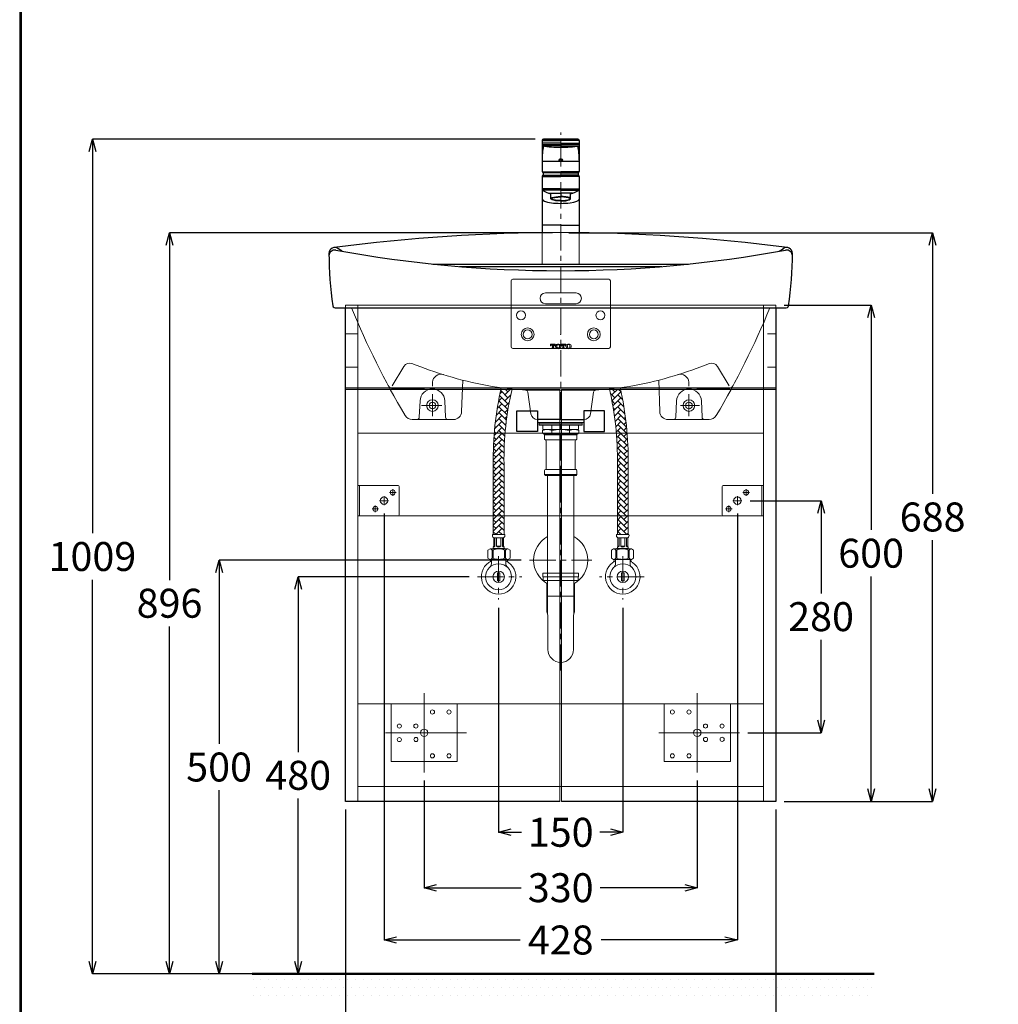
# Model space of a CAD drawing. Units: millimetres. Extents: x 190 to 2590, y 3374 to 6818.
# Drawn here: x 190 to 1372, y 3980 to 5170 of the extents above; entities that cross this region are included whole.
import ezdxf

# ---------------------------------------------------------------- set-up
doc = ezdxf.new("R2010")
doc.units = ezdxf.units.MM
for name, pattern in [('ACAD_ISO09W100', [45, 24, -3, 6, -3, 6, -3]), ('CENTER', [50.8, 31.75, -6.35, 6.35, -6.35]), ('DOT', [0.25, 0, -0.25])]:
    doc.linetypes.add(name, pattern=pattern)
for name, color, linetype, lineweight in [('中心線', 2, 'CENTER', 5), ('標註線', 7, 'Continuous', 9), ('牆壁線', 4, 'Continuous', 50)]:
    doc.layers.add(name, color=color, linetype=linetype, lineweight=lineweight)
doc.layers.add('繪圖線', color=7, linetype='Continuous')
doc.layers.get('0').off()
doc.styles.get("Standard").update_dxf_attribs({"font": 'msjh.ttf', "height": 35})
doc.dimstyles.get("Standard").update_dxf_attribs({"dimtxt": 35, "dimasz": 15, "dimexe": 0, "dimexo": 10, "dimgap": 10, "dimtad": 0, "dimtih": 1, "dimtoh": 1, "dimdec": 1, "dimdsep": 46, "dimtxsty": 'Standard', "dimblk": 'OPEN30', "dimcen": 0.09, "dimadec": 0, "dimazin": 2, "dimtfac": 1, "dimtdec": 1, "dimtofl": 0, "dimtmove": 1, "dimatfit": 3, "dimldrblk": 'OPEN30', "dimfxl": 0, "dimtolj": 1, "dimtzin": 0, "dimarcsym": 0})
pattern_1 = [(45, (0, -218.9626), (7e-16, 7.184205), [15.24, -5.08]), (135, (3.592, -215.3705), (7e-16, 7.184205), [15.24, -5.08])]

# ---------------------------------------------------------------- blocks, each defined once
blk = doc.blocks.new('_Open30')
at = {"color": 0, "linetype": 'ByBlock', "lineweight": -2}
for p, q in [((-1, 0.268), (0, 0)), ((0, 0), (-1, -0.268)), ((0, 0), (-1, 0))]:
    blk.add_line(p, q, dxfattribs=at)
blk = doc.blocks.new('*D54')
at = {"layer": 'Defpoints', "color": 0}
for p in [(843.3, 4912.6), (370.6, 4016.6), (843.3, 4016.6)]:
    blk.add_point(p, dxfattribs=at)
at = {"layer": '標註線', "color": 0, "lineweight": -2}
for p, q in [((833.3, 4912.6), (370.6, 4912.6)), ((370.6, 4897.6), (370.6, 4492.7)), ((370.6, 4031.6), (370.6, 4436.5)), ((833.3, 4016.6), (370.6, 4016.6))]:
    blk.add_line(p, q, dxfattribs=at)
at = {"layer": '標註線', "color": 0, "lineweight": -2, "xscale": 15, "yscale": 15, "zscale": 15}
for p, rotation in [((370.6, 4912.6), 90), ((370.6, 4016.6), 270)]:
    blk.add_blockref('_Open30', p, dxfattribs=dict(at, rotation=rotation))
at = {"layer": '標註線', "color": 0, "insert": (370.6, 4464.6), "char_height": 35, "attachment_point": 5}
blk.add_mtext('\\A1;896', dxfattribs=at)
blk = doc.blocks.new('*D55')
at = {"layer": 'Defpoints', "color": 0}
for p in [(822.4, 5025.6), (277.4, 4016.6), (632.7, 4016.6)]:
    blk.add_point(p, dxfattribs=at)
at = {"layer": '標註線', "color": 0, "lineweight": -2}
for p, q in [((812.4, 5025.6), (277.4, 5025.6)), ((277.4, 5010.6), (277.4, 4549.3)), ((277.4, 4031.6), (277.4, 4492.9)), ((622.7, 4016.6), (277.4, 4016.6))]:
    blk.add_line(p, q, dxfattribs=at)
at = {"layer": '標註線', "color": 0, "lineweight": -2, "xscale": 15, "yscale": 15, "zscale": 15}
for p, rotation in [((277.4, 5025.6), 90), ((277.4, 4016.6), 270)]:
    blk.add_blockref('_Open30', p, dxfattribs=dict(at, rotation=rotation))
at = {"layer": '標註線', "color": 0, "insert": (277.4, 4521.1), "char_height": 35, "attachment_point": 5}
blk.add_mtext('\\A1;1009', dxfattribs=at)
blk = doc.blocks.new('*D56')
at = {"layer": 'Defpoints', "color": 0}
for p in [(1103.3, 4825.1), (1103.3, 4225.1), (1218.4, 4225.1)]:
    blk.add_point(p, dxfattribs=at)
at = {"layer": '標註線', "color": 0, "lineweight": -2}
for p, q in [((1113.3, 4825.1), (1218.4, 4825.1)), ((1218.4, 4810.1), (1218.4, 4553.2)), ((1218.4, 4240.1), (1218.4, 4497)), ((1113.3, 4225.1), (1218.4, 4225.1))]:
    blk.add_line(p, q, dxfattribs=at)
at = {"layer": '標註線', "color": 0, "lineweight": -2, "xscale": 15, "yscale": 15, "zscale": 15}
for p, rotation in [((1218.4, 4825.1), 90), ((1218.4, 4225.1), 270)]:
    blk.add_blockref('_Open30', p, dxfattribs=dict(at, rotation=rotation))
at = {"layer": '標註線', "color": 0, "insert": (1218.4, 4525.1), "char_height": 35, "attachment_point": 5}
blk.add_mtext('\\A1;600', dxfattribs=at)
blk = doc.blocks.new('*D57')
at = {"layer": 'Defpoints', "color": 0}
for p in [(1062.3, 4588.6), (1059.4, 4308.1), (1157.9, 4308.1)]:
    blk.add_point(p, dxfattribs=at)
at = {"layer": '標註線', "color": 0, "lineweight": -2}
for p, q in [((1072.3, 4588.6), (1157.9, 4588.6)), ((1157.9, 4573.6), (1157.9, 4476.5)), ((1157.9, 4323.1), (1157.9, 4420.3)), ((1069.4, 4308.1), (1157.9, 4308.1))]:
    blk.add_line(p, q, dxfattribs=at)
at = {"layer": '標註線', "color": 0, "lineweight": -2, "xscale": 15, "yscale": 15, "zscale": 15}
for p, rotation in [((1157.9, 4588.6), 90), ((1157.9, 4308.1), 270)]:
    blk.add_blockref('_Open30', p, dxfattribs=dict(at, rotation=rotation))
at = {"layer": '標註線', "color": 0, "insert": (1157.9, 4448.4), "char_height": 35, "attachment_point": 5}
blk.add_mtext('\\A1;280', dxfattribs=at)
blk = doc.blocks.new('*D58')
at = {"layer": 'Defpoints', "color": 0}
for p in [(843.3, 4912.6), (1103.3, 4225.1), (1292.7, 4225.1)]:
    blk.add_point(p, dxfattribs=at)
at = {"layer": '標註線', "color": 0, "lineweight": -2}
for p, q in [((853.3, 4912.6), (1292.7, 4912.6)), ((1292.7, 4897.6), (1292.7, 4597)), ((1292.7, 4240.1), (1292.7, 4540.8)), ((1113.3, 4225.1), (1292.7, 4225.1))]:
    blk.add_line(p, q, dxfattribs=at)
at = {"layer": '標註線', "color": 0, "lineweight": -2, "xscale": 15, "yscale": 15, "zscale": 15}
for p, rotation in [((1292.7, 4912.6), 90), ((1292.7, 4225.1), 270)]:
    blk.add_blockref('_Open30', p, dxfattribs=dict(at, rotation=rotation))
at = {"layer": '標註線', "color": 0, "insert": (1292.7, 4568.9), "char_height": 35, "attachment_point": 5}
blk.add_mtext('\\A1;688', dxfattribs=at)
blk = doc.blocks.new('*D59')
at = {"layer": 'Defpoints', "color": 0}
for p in [(805.5, 4516.6), (430.5, 4016.6), (622.7, 4016.6)]:
    blk.add_point(p, dxfattribs=at)
at = {"layer": '標註線', "color": 0, "lineweight": -2}
for p, q in [((795.5, 4516.6), (430.5, 4516.6)), ((430.5, 4501.6), (430.5, 4294.7)), ((430.5, 4031.6), (430.5, 4238.5)), ((612.7, 4016.6), (430.5, 4016.6))]:
    blk.add_line(p, q, dxfattribs=at)
at = {"layer": '標註線', "color": 0, "lineweight": -2, "xscale": 15, "yscale": 15, "zscale": 15}
for p, rotation in [((430.5, 4516.6), 90), ((430.5, 4016.6), 270)]:
    blk.add_blockref('_Open30', p, dxfattribs=dict(at, rotation=rotation))
at = {"layer": '標註線', "color": 0, "insert": (430.5, 4266.6), "char_height": 35, "attachment_point": 5}
blk.add_mtext('\\A1;500', dxfattribs=at)
blk = doc.blocks.new('*D60')
at = {"layer": 'Defpoints', "color": 0}
for p in [(742.6, 4496.6), (526.1, 4016.6), (632.7, 4016.6)]:
    blk.add_point(p, dxfattribs=at)
at = {"layer": '標註線', "color": 0, "lineweight": -2}
for p, q in [((732.6, 4496.6), (526.1, 4496.6)), ((526.1, 4481.6), (526.1, 4284.7)), ((526.1, 4031.6), (526.1, 4228.5)), ((622.7, 4016.6), (526.1, 4016.6))]:
    blk.add_line(p, q, dxfattribs=at)
at = {"layer": '標註線', "color": 0, "lineweight": -2, "xscale": 15, "yscale": 15, "zscale": 15}
for p, rotation in [((526.1, 4496.6), 90), ((526.1, 4016.6), 270)]:
    blk.add_blockref('_Open30', p, dxfattribs=dict(at, rotation=rotation))
at = {"layer": '標註線', "color": 0, "insert": (526.1, 4256.6), "char_height": 35, "attachment_point": 5}
blk.add_mtext('\\A1;480', dxfattribs=at)
blk = doc.blocks.new('*D61')
at = {"layer": 'Defpoints', "color": 0}
for p in [(768.3, 4468.9), (918.3, 4468.9), (918.3, 4187.7)]:
    blk.add_point(p, dxfattribs=at)
at = {"layer": '標註線', "color": 0, "lineweight": -2}
for p, q in [((768.3, 4458.9), (768.3, 4187.7)), ((918.3, 4458.9), (918.3, 4187.7)), ((783.3, 4187.7), (796.1, 4187.7)), ((903.3, 4187.7), (890.4, 4187.7))]:
    blk.add_line(p, q, dxfattribs=at)
at = {"layer": '標註線', "color": 0, "lineweight": -2, "xscale": 15, "yscale": 15, "zscale": 15, "rotation": 180}
blk.add_blockref('_Open30', (768.3, 4187.7), dxfattribs=at)
at = {"layer": '標註線', "color": 0, "lineweight": -2, "xscale": 15, "yscale": 15, "zscale": 15}
blk.add_blockref('_Open30', (918.3, 4187.7), dxfattribs=at)
at = {"layer": '標註線', "color": 0, "insert": (843.3, 4187.7), "char_height": 35, "attachment_point": 5}
blk.add_mtext('\\A1;150', dxfattribs=at)
blk = doc.blocks.new('*D62')
at = {"layer": 'Defpoints', "color": 0}
for p in [(678.3, 4260.2), (1008.3, 4260.2), (1008.3, 4120.7)]:
    blk.add_point(p, dxfattribs=at)
at = {"layer": '標註線', "color": 0, "lineweight": -2}
for p, q in [((678.3, 4250.2), (678.3, 4120.7)), ((1008.3, 4250.2), (1008.3, 4120.7)), ((693.3, 4120.7), (795.7, 4120.7)), ((993.3, 4120.7), (890.9, 4120.7))]:
    blk.add_line(p, q, dxfattribs=at)
at = {"layer": '標註線', "color": 0, "lineweight": -2, "xscale": 15, "yscale": 15, "zscale": 15, "rotation": 180}
blk.add_blockref('_Open30', (678.3, 4120.7), dxfattribs=at)
at = {"layer": '標註線', "color": 0, "lineweight": -2, "xscale": 15, "yscale": 15, "zscale": 15}
blk.add_blockref('_Open30', (1008.3, 4120.7), dxfattribs=at)
at = {"layer": '標註線', "color": 0, "insert": (843.3, 4120.7), "char_height": 35, "attachment_point": 5}
blk.add_mtext('\\A1;330', dxfattribs=at)
blk = doc.blocks.new('*D63')
at = {"layer": 'Defpoints', "color": 0}
for p in [(629.8, 4583.1), (1056.8, 4583.1), (1056.8, 4057.5)]:
    blk.add_point(p, dxfattribs=at)
at = {"layer": '標註線', "color": 0, "lineweight": -2}
for p, q in [((629.8, 4573.1), (629.8, 4057.5)), ((1056.8, 4573.1), (1056.8, 4057.5)), ((644.8, 4057.5), (794.4, 4057.5)), ((1041.8, 4057.5), (892.2, 4057.5))]:
    blk.add_line(p, q, dxfattribs=at)
at = {"layer": '標註線', "color": 0, "lineweight": -2, "xscale": 15, "yscale": 15, "zscale": 15, "rotation": 180}
blk.add_blockref('_Open30', (629.8, 4057.5), dxfattribs=at)
at = {"layer": '標註線', "color": 0, "lineweight": -2, "xscale": 15, "yscale": 15, "zscale": 15}
blk.add_blockref('_Open30', (1056.8, 4057.5), dxfattribs=at)
at = {"layer": '標註線', "color": 0, "insert": (843.3, 4057.5), "char_height": 35, "attachment_point": 5}
blk.add_mtext('\\A1;428', dxfattribs=at)
blk = doc.blocks.new('*D64')
at = {"layer": 'Defpoints', "color": 0}
for p in [(583.3, 4225.1), (1103.3, 4225.1), (1103.3, 3943.7)]:
    blk.add_point(p, dxfattribs=at)
at = {"layer": '標註線', "color": 0, "lineweight": -2}
for p, q in [((583.3, 4215.1), (583.3, 3943.7)), ((1103.3, 4215.1), (1103.3, 3943.7)), ((598.3, 3943.7), (796.1, 3943.7)), ((1088.3, 3943.7), (890.5, 3943.7))]:
    blk.add_line(p, q, dxfattribs=at)
at = {"layer": '標註線', "color": 0, "lineweight": -2, "xscale": 15, "yscale": 15, "zscale": 15, "rotation": 180}
blk.add_blockref('_Open30', (583.3, 3943.7), dxfattribs=at)
at = {"layer": '標註線', "color": 0, "lineweight": -2, "xscale": 15, "yscale": 15, "zscale": 15}
blk.add_blockref('_Open30', (1103.3, 3943.7), dxfattribs=at)
at = {"layer": '標註線', "color": 0, "insert": (843.3, 3943.7), "char_height": 35, "attachment_point": 5}
blk.add_mtext('\\A1;520', dxfattribs=at)

msp = doc.modelspace()

# ---------------------------------------------------------------- hatches: boundary and pattern name
at = {"layer": '繪圖線', "lineweight": 0}
h = msp.add_hatch(dxfattribs=at)
h.set_pattern_fill('AR-HBONE', color=256, scale=0.05)
h.set_pattern_definition(pattern_1)
h.paths.add_polyline_path([(784.42, 4723.11), (771.08, 4723.11, 0.0232342), (764.9, 4688.11), (778.01, 4688.11, -0.0240793)])
h.paths.add_polyline_path([(778.01, 4688.11), (764.9, 4688.11, 0.0361971), (761.79, 4632.87), (761.79, 4570.11), (774.79, 4570.11), (774.79, 4632.98, -0.037406)])
h.paths.add_polyline_path([(774.79, 4570.11), (761.79, 4570.11), (761.79, 4547.61), (774.79, 4547.61)])
h = msp.add_hatch(dxfattribs=at)
h.set_pattern_fill('AR-HBONE', color=256, scale=0.05)
h.set_pattern_definition(pattern_1)
h.paths.add_polyline_path([(902.16, 4723.11), (915.49, 4723.11, -0.0232342), (921.68, 4688.11), (908.57, 4688.11, 0.0240793)])
h.paths.add_polyline_path([(908.57, 4688.11), (921.68, 4688.11, -0.0361971), (924.79, 4632.87), (924.79, 4570.11), (911.79, 4570.11), (911.79, 4632.98, 0.037406)])
h.paths.add_polyline_path([(911.79, 4570.11), (924.79, 4570.11), (924.79, 4547.61), (911.79, 4547.61)])
h = msp.add_hatch(dxfattribs=at)
h.set_pattern_fill('DOTS', color=256, scale=6)
h.set_pattern_definition([(0, (0, -610.02), (4.7625, 9.525), [0, -9.525])])
h.paths.add_polyline_path([(1221.88, 3986.61), (470.64, 3986.61), (470.64, 4016.61), (1221.88, 4016.61)])

# ---------------------------------------------------------------- linework, layer by layer
at = {"layer": '中心線', "color": 2}
msp.add_line((843.29, 4383.11), (843.29, 5033.58), dxfattribs=at)
at = {"layer": '中心線'}
for p, q in [((768.29, 4521.37), (768.29, 4468.95)), ((918.29, 4521.37), (918.29, 4468.95)), ((742.61, 4496.61), (796.28, 4496.61)), ((943.97, 4496.61), (890.3, 4496.61))]:
    msp.add_line(p, q, dxfattribs=at)
at = {"layer": '中心線', "color": 2, "linetype": 'CENTER'}
msp.add_line((805.52, 4516.61), (881.02, 4516.61), dxfattribs=at)
at = {"layer": '牆壁線'}
msp.add_line((470.64, 4016.61), (1221.88, 4016.61), dxfattribs=at)
at = {"layer": '繪圖線'}
for p, q in [((820.79, 5024.01), (843.29, 5024.01)), ((820.79, 5024.01), (820.79, 4986.71)), ((822.39, 5025.61), (843.29, 5025.61)), ((843.29, 5025.61), (822.39, 5025.61)), ((864.19, 5025.61), (843.29, 5025.61)), ((843.29, 5025.61), (864.19, 5025.61)), ((865.79, 5024.01), (843.29, 5024.01)), ((865.79, 5024.01), (865.79, 4986.71)), ((843.29, 5020.81), (820.79, 5020.81)), ((820.79, 5019.21), (843.29, 5019.21)), ((843.29, 5017.61), (820.79, 5017.61)), ((843.29, 5020.81), (865.79, 5020.81)), ((865.79, 5019.21), (843.29, 5019.21)), ((843.29, 5019.21), (843.29, 5015.87)), ((843.29, 5019.21), (843.29, 5015.87)), ((843.29, 5017.61), (865.79, 5017.61)), ((842.09, 4998.61), (820.79, 4998.61)), ((865.79, 4998.61), (844.49, 4998.61)), ((820.79, 4980.51), (843.29, 4980.51)), ((820.79, 4980.51), (820.79, 4912.49)), ((820.93, 4986.06), (843.29, 4986.06)), ((822.29, 4985.12), (822.29, 4982.11)), ((843.29, 4985.11), (822.29, 4985.11)), ((822.39, 4982.11), (843.29, 4982.11)), ((865.65, 4986.06), (843.29, 4986.06)), ((843.29, 4985.11), (864.19, 4985.11)), ((864.29, 4982.11), (843.29, 4982.11)), ((865.79, 4980.51), (843.29, 4980.51)), ((864.29, 4985.12), (864.29, 4982.11)), ((865.79, 4980.51), (865.79, 4912.49)), ((843.29, 4965.54), (820.79, 4965.54)), ((843.29, 4963.94), (820.79, 4963.94)), ((843.29, 4965.54), (865.79, 4965.54)), ((843.29, 4963.94), (865.79, 4963.94)), ((828.92, 4960.21), (843.29, 4960.21)), ((831.29, 4953.61), (831.29, 4959.48)), ((857.66, 4960.21), (843.29, 4960.21)), ((843.29, 4960.21), (843.29, 4955.81)), ((855.29, 4953.61), (855.29, 4959.48)), ((843.29, 4921.76), (820.79, 4921.76)), ((843.29, 4921.76), (865.79, 4921.76)), ((843.29, 4686.61), (815.29, 4686.61)), ((843.29, 4686.61), (871.29, 4686.61))]:
    msp.add_line(p, q, dxfattribs=at)
at = {"layer": '繪圖線', "linetype": 'ACAD_ISO09W100'}
msp.add_line((843.29, 4950.92), (843.29, 4948.07), dxfattribs=at)
at = {"layer": '繪圖線', "lineweight": 0, "ltscale": 10}
for p, q in [((820.79, 4912.49), (820.79, 4874.61)), ((865.79, 4912.49), (865.79, 4874.61))]:
    msp.add_line(p, q, dxfattribs=at)
at = {"layer": '繪圖線', "color": 7, "linetype": 'Continuous'}
for p, q in [((579.36, 4890.08), (574.08, 4893.49)), ((1107.2, 4890.08), (1112.48, 4893.49)), ((688.78, 4874.61), (997.78, 4874.61)), ((721.07, 4871.61), (965.48, 4871.61)), ((570.87, 4821.61), (1115.69, 4821.61))]:
    msp.add_line(p, q, dxfattribs=at)
at = {"layer": '繪圖線', "linetype": 'DOT', "lineweight": 0, "ltscale": 10}
msp.add_line((820.79, 4874.61), (865.79, 4874.61), dxfattribs=at)
at = {"layer": '繪圖線', "lineweight": 0, "ltscale": 20}
for p, q in [((783.28, 4854.2), (783.28, 4821.72)), ((785.28, 4856.2), (901.28, 4856.2)), ((903.28, 4854.2), (903.28, 4821.72)), ((824.78, 4839.72), (861.78, 4839.72)), ((783.28, 4821.72), (783.28, 4774.67)), ((824.78, 4826.72), (861.78, 4826.72)), ((903.28, 4821.72), (903.28, 4774.67)), ((785.28, 4772.67), (901.28, 4772.67))]:
    msp.add_line(p, q, dxfattribs=at)
at = {"layer": '繪圖線', "color": 6, "lineweight": 0}
for p, q in [((583.29, 4825.11), (1103.29, 4825.11)), ((583.29, 4825.11), (583.29, 4821.61)), ((1103.29, 4825.11), (1103.29, 4821.61)), ((583.29, 4790.11), (598.29, 4790.11)), ((1093.29, 4790.11), (1103.29, 4790.11)), ((831.01, 4777.75), (831.01, 4775.77)), ((831.01, 4777.75), (833.86, 4777.75)), ((831.01, 4775.77), (831.71, 4775.77)), ((831.71, 4775.77), (831.72, 4775.98)), ((832.72, 4777.09), (833.2, 4777.09)), ((833.2, 4777.09), (833.2, 4773.45)), ((836.71, 4777.75), (833.86, 4777.75)), ((834.52, 4777.09), (834.52, 4773.45)), ((835, 4777.09), (834.52, 4777.09)), ((836.01, 4775.77), (836, 4775.98)), ((836.71, 4775.77), (836.01, 4775.77)), ((836.71, 4777.75), (836.71, 4775.77)), ((843.73, 4777.75), (843.73, 4775.77)), ((843.73, 4777.75), (846.58, 4777.75)), ((843.73, 4775.77), (844.43, 4775.77)), ((844.43, 4775.77), (844.44, 4775.98)), ((845.44, 4777.09), (845.92, 4777.09)), ((845.92, 4777.09), (845.92, 4773.45)), ((849.43, 4777.75), (846.58, 4777.75)), ((847.23, 4777.09), (847.23, 4773.45)), ((847.72, 4777.09), (847.23, 4777.09)), ((848.72, 4775.77), (848.71, 4775.98)), ((849.43, 4775.77), (848.72, 4775.77)), ((849.43, 4777.75), (849.43, 4775.77)), ((832.11, 4773.14), (832.9, 4773.14)), ((832.11, 4773.14), (832.11, 4772.48)), ((832.11, 4772.48), (833.86, 4772.48)), ((835.62, 4772.48), (833.86, 4772.48)), ((835.62, 4773.14), (834.83, 4773.14)), ((835.62, 4773.14), (835.62, 4772.48)), ((844.82, 4773.14), (845.61, 4773.14)), ((844.82, 4773.14), (844.82, 4772.48)), ((844.82, 4772.48), (846.58, 4772.48)), ((848.33, 4772.48), (846.58, 4772.48)), ((848.33, 4773.14), (847.54, 4773.14)), ((848.33, 4773.14), (848.33, 4772.48)), ((583.29, 4750.11), (598.29, 4750.11)), ((1093.29, 4750.11), (1103.29, 4750.11)), ((583.29, 4723.11), (842.29, 4723.11)), ((842.29, 4723.11), (842.29, 4225.11)), ((844.29, 4723.11), (1103.29, 4723.11)), ((844.29, 4723.11), (844.29, 4225.11))]:
    msp.add_line(p, q, dxfattribs=at)
at = {"layer": '繪圖線', "color": 6}
for p, q in [((583.29, 4225.11), (583.29, 4821.61)), ((1103.29, 4821.61), (1103.29, 4225.11)), ((583.29, 4725.11), (1103.29, 4725.11)), ((842.29, 4225.11), (583.29, 4225.11)), ((1103.29, 4225.11), (844.29, 4225.11))]:
    msp.add_line(p, q, dxfattribs=at)
at = {"layer": '繪圖線', "color": 6, "lineweight": 0, "ltscale": 6}
for p, q in [((598.29, 4225.11), (598.29, 4825.11)), ((1088.29, 4225.11), (1088.29, 4825.11)), ((1088.29, 4670.11), (598.29, 4670.11)), ((1088.29, 4570.11), (598.29, 4570.11)), ((1088.29, 4343.11), (598.29, 4343.11)), ((1088.29, 4243.11), (598.29, 4243.11))]:
    msp.add_line(p, q, dxfattribs=at)
at = {"layer": '繪圖線', "color": 7, "lineweight": 0}
for p, q in [((639.58, 4727.63), (653.83, 4750.94)), ((1046.98, 4727.63), (1032.73, 4750.94)), ((688.4, 4726.95), (688.57, 4731.83)), ((724.89, 4734.27), (723.61, 4696.28)), ((961.67, 4734.27), (962.95, 4696.28)), ((998.16, 4726.95), (997.99, 4731.83)), ((678.62, 4723.61), (641.89, 4723.61)), ((688.29, 4690.75), (688.29, 4717.32)), ((803.28, 4722.03), (883.28, 4722.03)), ((803.29, 4722.03), (883.29, 4722.03)), ((807.32, 4693.5), (803.63, 4719.6)), ((882.95, 4719.6), (879.26, 4693.5)), ((998.29, 4690.75), (998.29, 4717.32)), ((1007.94, 4723.61), (1044.67, 4723.61)), ((672.41, 4689.48), (673.29, 4709.29)), ((675.14, 4703.61), (699.68, 4703.61)), ((704.15, 4689.48), (703.26, 4709.29)), ((982.41, 4689.48), (983.29, 4709.29)), ((988.06, 4703.61), (1010.83, 4703.61)), ((1014.15, 4689.48), (1013.26, 4709.29)), ((713.61, 4686.61), (663.96, 4686.61)), ((815.24, 4686.61), (871.34, 4686.61)), ((972.95, 4686.61), (1022.6, 4686.61))]:
    msp.add_line(p, q, dxfattribs=at)
at = {"layer": '繪圖線', "color": 3, "lineweight": 0}
for p, q in [((843.29, 4686.61), (815.29, 4686.61)), ((815.29, 4686.61), (815.29, 4683.11)), ((843.29, 4683.11), (815.29, 4683.11)), ((843.29, 4683.11), (817.29, 4683.11)), ((817.29, 4683.11), (817.29, 4681.61)), ((843.29, 4681.61), (817.29, 4681.61)), ((817.29, 4681.61), (843.29, 4681.61)), ((817.29, 4680.31), (817.29, 4681.61)), ((843.29, 4679.81), (817.79, 4679.81)), ((821.79, 4679.81), (821.79, 4674.61)), ((832.74, 4679.81), (832.74, 4674.61)), ((843.29, 4686.61), (871.29, 4686.61)), ((843.29, 4683.11), (869.29, 4683.11)), ((843.29, 4683.11), (871.29, 4683.11)), ((869.29, 4681.61), (843.29, 4681.61)), ((843.29, 4681.61), (869.29, 4681.61)), ((843.29, 4679.81), (868.79, 4679.81)), ((853.83, 4679.81), (853.83, 4674.61)), ((864.79, 4679.81), (864.79, 4674.61)), ((869.29, 4683.11), (869.29, 4681.61)), ((869.29, 4680.31), (869.29, 4681.61)), ((871.29, 4686.61), (871.29, 4683.11)), ((823.29, 4674.61), (821.29, 4673.46)), ((821.29, 4670.27), (821.29, 4673.46)), ((823.29, 4669.11), (821.29, 4670.27)), ((843.29, 4674.61), (821.79, 4674.61)), ((823.29, 4674.61), (843.29, 4674.61)), ((843.29, 4669.11), (823.29, 4669.11)), ((823.79, 4668.11), (824.79, 4669.11)), ((823.79, 4663.11), (823.79, 4668.11)), ((823.79, 4668.11), (862.79, 4668.11)), ((824.79, 4669.11), (843.29, 4669.11)), ((832.74, 4673.46), (832.74, 4670.27)), ((843.29, 4674.61), (864.79, 4674.61)), ((863.29, 4674.61), (843.29, 4674.61)), ((861.79, 4669.11), (843.29, 4669.11)), ((843.29, 4669.11), (863.29, 4669.11)), ((843.29, 4662.11), (843.29, 4669.11)), ((853.83, 4673.46), (853.83, 4670.27)), ((862.79, 4668.11), (861.79, 4669.11)), ((862.79, 4663.11), (862.79, 4668.11)), ((863.29, 4674.61), (865.29, 4673.46)), ((863.29, 4669.11), (865.29, 4670.27)), ((865.29, 4670.27), (865.29, 4673.46)), ((824.79, 4662.11), (861.79, 4662.11)), ((825.79, 4661.11), (825.79, 4644.11)), ((827.29, 4662.11), (843.29, 4662.11)), ((859.29, 4662.11), (843.29, 4662.11)), ((860.79, 4661.11), (860.79, 4627.11)), ((825.79, 4627.11), (825.79, 4644.11)), ((823.79, 4625.11), (823.79, 4620.11)), ((823.79, 4620.11), (824.79, 4619.11)), ((823.79, 4620.11), (862.79, 4620.11)), ((824.79, 4626.11), (861.79, 4626.11)), ((861.79, 4619.11), (824.79, 4619.11)), ((827.29, 4619.11), (827.29, 4473.11)), ((827.54, 4626.11), (843.29, 4626.11)), ((859.04, 4626.11), (843.29, 4626.11)), ((843.29, 4626.11), (843.29, 4619.11)), ((859.29, 4619.11), (859.29, 4473.11)), ((860.79, 4627.11), (860.79, 4627.11)), ((860.79, 4627.11), (860.79, 4627.11)), ((862.79, 4620.11), (861.79, 4619.11)), ((862.79, 4625.11), (862.79, 4620.11)), ((827.29, 4473.11), (859.29, 4473.11))]:
    msp.add_line(p, q, dxfattribs=at)
at = {"layer": '繪圖線', "lineweight": 0}
for p, q in [((761.79, 4547.61), (761.79, 4632.87)), ((774.79, 4547.61), (774.79, 4632.87)), ((911.79, 4547.61), (911.79, 4632.87)), ((924.79, 4547.61), (924.79, 4632.87)), ((775.79, 4547.61), (760.79, 4547.61)), ((910.79, 4547.61), (925.79, 4547.61)), ((768.29, 4543.61), (762.29, 4543.61)), ((762.29, 4533.58), (762.29, 4543.61)), ((763.79, 4533.58), (763.79, 4543.61)), ((765.79, 4533.58), (765.79, 4543.61)), ((768.29, 4543.61), (774.29, 4543.61)), ((770.79, 4533.58), (770.79, 4543.61)), ((772.79, 4533.58), (772.79, 4543.61)), ((774.29, 4533.58), (774.29, 4543.61)), ((918.29, 4543.61), (912.29, 4543.61)), ((912.29, 4533.58), (912.29, 4543.61)), ((913.79, 4533.58), (913.79, 4543.61)), ((915.79, 4533.58), (915.79, 4543.61)), ((918.29, 4543.61), (924.29, 4543.61)), ((920.79, 4533.58), (920.79, 4543.61)), ((922.79, 4533.58), (922.79, 4543.61)), ((924.29, 4533.58), (924.29, 4543.61)), ((757.9, 4530.36), (755.24, 4528.76)), ((755.24, 4528.76), (755.24, 4519.18)), ((768.63, 4530.36), (757.9, 4530.36)), ((761.88, 4528.76), (760.55, 4528.76)), ((760.55, 4528.76), (760.55, 4519.18)), ((761.78, 4530.78), (761.44, 4530.36)), ((768.76, 4530.78), (761.78, 4530.78)), ((761.88, 4528.76), (761.88, 4519.18)), ((762.29, 4533.58), (763.79, 4533.58)), ((765.79, 4533.58), (770.79, 4533.58)), ((768.29, 4533.58), (768.22, 4533.58)), ((768.29, 4533.58), (770.79, 4533.58)), ((768.51, 4530.78), (775.49, 4530.78)), ((768.63, 4530.36), (779.37, 4530.36)), ((770.79, 4533.58), (770.79, 4533.72)), ((772.79, 4533.58), (772.79, 4533.82)), ((772.79, 4533.58), (774.29, 4533.58)), ((774.29, 4533.58), (774.29, 4533.9)), ((775.39, 4528.76), (776.72, 4528.76)), ((775.39, 4528.76), (775.39, 4519.18)), ((775.49, 4530.78), (775.83, 4530.36)), ((776.72, 4528.76), (776.72, 4519.18)), ((779.37, 4530.36), (782.03, 4528.76)), ((782.03, 4528.76), (782.03, 4519.18)), ((907.2, 4530.36), (904.55, 4528.76)), ((904.55, 4528.76), (904.55, 4519.18)), ((917.94, 4530.36), (907.2, 4530.36)), ((911.19, 4528.76), (909.86, 4528.76)), ((909.86, 4528.76), (909.86, 4519.18)), ((911.09, 4530.78), (910.74, 4530.36)), ((918.07, 4530.78), (911.09, 4530.78)), ((911.19, 4528.76), (911.19, 4519.18)), ((912.29, 4533.58), (912.29, 4533.9)), ((913.79, 4533.58), (912.29, 4533.58)), ((913.79, 4533.58), (913.79, 4533.82)), ((915.79, 4533.58), (915.79, 4533.72)), ((920.79, 4533.58), (915.79, 4533.58)), ((918.29, 4533.58), (915.79, 4533.58)), ((917.82, 4530.78), (924.8, 4530.78)), ((917.94, 4530.36), (928.68, 4530.36)), ((918.29, 4533.58), (918.35, 4533.58)), ((924.29, 4533.58), (922.79, 4533.58)), ((924.69, 4528.76), (926.02, 4528.76)), ((924.69, 4528.76), (924.69, 4519.18)), ((924.8, 4530.78), (925.14, 4530.36)), ((926.02, 4528.76), (926.02, 4519.18)), ((928.68, 4530.36), (931.34, 4528.76)), ((931.34, 4528.76), (931.34, 4519.18)), ((755.24, 4519.18), (757.9, 4517.58)), ((759.14, 4517.58), (757.64, 4514.6)), ((768.63, 4517.58), (757.9, 4517.58)), ((758.91, 4517.58), (778.36, 4517.58)), ((778.13, 4517.58), (759.14, 4517.58)), ((759.53, 4517.58), (759.53, 4512.38)), ((761.88, 4519.18), (760.55, 4519.18)), ((768.63, 4517.58), (779.37, 4517.58)), ((775.39, 4519.18), (776.72, 4519.18)), ((777.05, 4517.58), (777.05, 4512.38)), ((779.95, 4513.96), (778.13, 4517.58)), ((782.03, 4519.18), (779.37, 4517.58)), ((904.55, 4519.18), (907.2, 4517.58)), ((906.63, 4513.96), (908.44, 4517.58)), ((917.94, 4517.58), (907.2, 4517.58)), ((927.67, 4517.58), (908.21, 4517.58)), ((908.44, 4517.58), (927.44, 4517.58)), ((909.53, 4517.58), (909.53, 4512.38)), ((911.19, 4519.18), (909.86, 4519.18)), ((917.94, 4517.58), (928.68, 4517.58)), ((924.69, 4519.18), (926.02, 4519.18)), ((927.05, 4517.58), (927.05, 4512.38)), ((927.44, 4517.58), (928.93, 4514.6)), ((931.34, 4519.18), (928.68, 4517.58)), ((766.79, 4501.54), (766.79, 4491.68)), ((769.79, 4501.54), (766.79, 4501.54)), ((769.79, 4501.54), (769.79, 4491.68)), ((821.79, 4500.61), (821.79, 4496.61)), ((864.29, 4501.11), (822.29, 4501.11)), ((864.79, 4500.61), (864.79, 4496.61)), ((916.79, 4501.54), (916.79, 4491.68)), ((916.79, 4501.54), (919.79, 4501.54)), ((919.79, 4501.54), (919.79, 4491.68)), ((769.79, 4491.68), (766.79, 4491.68)), ((864.79, 4496.61), (821.79, 4496.61)), ((822.29, 4492.11), (822.29, 4496.61)), ((822.29, 4492.11), (864.29, 4492.11)), ((864.29, 4492.11), (864.29, 4496.61)), ((916.79, 4491.68), (919.79, 4491.68)), ((827.79, 4448.6), (827.79, 4408.49)), ((858.79, 4448.6), (858.79, 4408.49))]:
    msp.add_line(p, q, dxfattribs=at)
at = {"layer": '繪圖線', "color": 6, "lineweight": 0, "ltscale": 5}
for p, q in [((598.29, 4607.11), (598.29, 4570.11)), ((646.79, 4607.11), (598.29, 4607.11)), ((600.29, 4607.11), (600.29, 4570.11)), ((1088.29, 4607.11), (1039.79, 4607.11)), ((1086.29, 4570.11), (1086.29, 4607.11)), ((1088.29, 4570.11), (1088.29, 4607.11)), ((644.29, 4598.61), (636.29, 4598.61)), ((640.29, 4594.61), (640.29, 4602.61)), ((648.29, 4571.61), (648.29, 4605.61)), ((1038.29, 4605.61), (1038.29, 4571.61)), ((1071.29, 4598.61), (1063.29, 4598.61)), ((1067.29, 4602.61), (1067.29, 4594.61)), ((635.29, 4588.61), (624.29, 4588.61)), ((629.79, 4583.11), (629.79, 4594.11)), ((1051.29, 4588.61), (1062.29, 4588.61)), ((1056.79, 4594.11), (1056.79, 4583.11)), ((615.29, 4578.61), (623.29, 4578.61)), ((619.29, 4574.61), (619.29, 4582.61)), ((1042.29, 4578.61), (1050.29, 4578.61)), ((1046.29, 4582.61), (1046.29, 4574.61)), ((598.29, 4570.11), (646.79, 4570.11)), ((1039.79, 4570.11), (1088.29, 4570.11)), ((678.29, 4355.85), (678.29, 4260.19)), ((1008.29, 4355.85), (1008.29, 4260.19)), ((718.29, 4343.11), (638.29, 4343.11)), ((638.29, 4343.11), (638.29, 4273.11)), ((718.29, 4273.11), (718.29, 4343.11)), ((968.29, 4273.11), (968.29, 4343.11)), ((968.29, 4343.11), (1048.29, 4343.11)), ((1048.29, 4343.11), (1048.29, 4273.11)), ((729.41, 4308.11), (631.68, 4307.91)), ((1059.41, 4308.11), (961.68, 4307.91)), ((638.29, 4273.11), (718.29, 4273.11)), ((1048.29, 4273.11), (968.29, 4273.11))]:
    msp.add_line(p, q, dxfattribs=at)
at = {"layer": '繪圖線', "lineweight": 0, "extrusion": (4.89859e-16, 1, 0)}
for p, q in [((826.49, 4454.1), (826.49, 4488.49)), ((860.09, 4454.1), (860.09, 4488.51)), ((827.79, 4450.37), (826.49, 4454.1)), ((860.09, 4454.1), (858.79, 4450.37)), ((827.79, 4448.6), (827.79, 4450.37)), ((858.79, 4450.37), (858.79, 4448.6))]:
    msp.add_line(p, q, dxfattribs=at)
at = {"layer": '繪圖線', "color": 0, "lineweight": 0}
for p, q in [((827.42, 4451.29), (827.42, 4487.96)), ((859.15, 4451.54), (859.15, 4487.97))]:
    msp.add_line(p, q, dxfattribs=at)
at = {"layer": '繪圖線', "lineweight": 30}
msp.add_lwpolyline([(189.56, 3374.3), (2589.52, 3374.3), (2589.52, 6818.34), (189.56, 6818.34)], close=True, dxfattribs=at)
at = {"layer": '繪圖線', "color": 0}
msp.add_lwpolyline([(2587.72, 3769.04), (2587.72, 6816.54), (191.36, 6816.54), (191.36, 3769.04)], close=True, dxfattribs=at)
at = {"layer": '繪圖線', "color": 6}
for points in [[(790.29, 4672.11), (790.29, 4697.11), (815.29, 4697.11), (815.29, 4672.11)], [(896.29, 4672.11), (896.29, 4697.11), (871.29, 4697.11), (871.29, 4672.11)]]:
    msp.add_lwpolyline(points, close=True, dxfattribs=at)
at = {"layer": '繪圖線'}
for radius in [2, 2, 1.5, 1.5]:
    msp.add_circle((843.29, 5000.21), radius, dxfattribs=at)
at = {"layer": '繪圖線', "lineweight": 0, "ltscale": 20}
for centre, radius in [((795.28, 4812.67), 5.35), ((891.28, 4812.67), 5.35), ((803.28, 4789.61), 7.75), ((883.28, 4789.61), 7.75), ((803.28, 4789.61), 5.35), ((883.28, 4789.61), 5.35)]:
    msp.add_circle(centre, radius, dxfattribs=at)
at = {"layer": '繪圖線', "color": 7, "lineweight": 0}
for centre, radius in [((688.28, 4703.61), 7), ((688.28, 4703.61), 4), ((998.28, 4703.61), 7), ((998.28, 4703.61), 4)]:
    msp.add_circle(centre, radius, dxfattribs=at)
at = {"layer": '繪圖線', "color": 6, "lineweight": 0, "ltscale": 5}
for centre, radius in [((640.29, 4598.61), 3), ((1067.29, 4598.61), 3), ((629.79, 4588.61), 4.5), ((1056.79, 4588.61), 4.5), ((619.29, 4578.61), 3), ((1046.29, 4578.61), 3), ((688.29, 4333.11), 2.5), ((708.29, 4333.11), 2.5), ((978.29, 4333.11), 2.5), ((998.29, 4333.11), 2.5), ((648.29, 4316.11), 2.5), ((668.29, 4316.11), 2.5), ((678.29, 4308.02), 4.5), ((1008.29, 4308.02), 4.5), ((1018.29, 4316.11), 2.5), ((1038.29, 4316.11), 2.5), ((648.33, 4299.79), 2.5), ((668.33, 4299.88), 2.5), ((1018.32, 4299.95), 2.5), ((1038.32, 4300.03), 2.5), ((688.29, 4280.11), 2.5), ((708.29, 4280.11), 2.5), ((978.29, 4280.11), 2.5), ((998.29, 4280.11), 2.5)]:
    msp.add_circle(centre, radius, dxfattribs=at)
at = {"layer": '繪圖線', "lineweight": 0}
for centre in [(768.29, 4496.61), (918.29, 4496.61)]:
    msp.add_circle(centre, 6.93, dxfattribs=at)
at = {"layer": '繪圖線'}
for centre, radius, start, end in [((822.39, 5024.01), 1.6, 90, 180), ((864.19, 5024.01), 1.6, 0, 90), ((843.29, 5162.07), 146.19, 261.14669, 270), ((936.37, 4998.38), 115.59, 170.53975, 179.09124), ((843.29, 5162.07), 146.19, 270, 278.85331), ((750.21, 4998.38), 115.59, 0.90876, 9.46025), ((822.39, 4986.71), 1.6, 180, 266.41668), ((822.39, 4980.51), 1.6, 90, 180), ((864.19, 4986.71), 1.6, 270, 0), ((864.18, 4980.51), 1.61, 0.08825, 86.21653), ((843.29, 5002.27), 44.44, 239.58147, 254.33374), ((843.29, 5002.27), 44.44, 285.66626, 300.41853)]:
    msp.add_arc(centre, radius, start, end, dxfattribs=at)
at = {"layer": '繪圖線', "color": 7, "linetype": 'Continuous'}
for centre, radius, start, end in [((843.28, 2826.36), 2086.25, 82.45543, 97.54457), ((570.28, 4887.61), 7, 53.1301, 180.1166), ((1116.28, 4887.61), 7, 359.8834, 126.8699), ((1013.28, 4888.52), 450, 180.1166, 188.21896), ((570.3, 4884.61), 7, 79.53483, 180.50462), ((843.28, 6362.52), 1495.9, 259.53483, 280.46517), ((1116.26, 4884.61), 7, 0, 100.46517), ((673.28, 4888.52), 450, 351.78104, 359.8834), ((570.87, 4824.61), 3, 188.21896, 293.04546), ((1115.69, 4824.61), 3, 246.95454, 351.78104)]:
    msp.add_arc(centre, radius, start, end, dxfattribs=at)
at = {"layer": '繪圖線', "lineweight": 0, "ltscale": 20}
for centre, radius, start, end in [((785.28, 4854.2), 2, 90, 180), ((901.28, 4854.2), 2, 0, 90), ((824.78, 4833.22), 6.5, 90, 270), ((861.78, 4833.22), 6.5, 270, 90), ((785.28, 4774.67), 2, 180, 270), ((901.28, 4774.67), 2, 270, 0)]:
    msp.add_arc(centre, radius, start, end, dxfattribs=at)
at = {"layer": '繪圖線', "color": 7, "lineweight": 0}
for centre, radius, start, end in [((1515.62, 5201.36), 1000, 202.31771, 210.65321), ((170.93, 5201.36), 1000, 329.34679, 337.68229), ((660.65, 4746.76), 8, 69.16913, 148.56257), ((912.42, 5408.48), 700, 249.16913, 252.87412), ((774.13, 5408.48), 700, 287.12588, 290.83087), ((1025.91, 4746.76), 8, 31.43743, 110.83087), ((698.56, 4731.47), 10, 72.1899, 177.9699), ((827.03, 5131.34), 410, 252.87412, 266.67956), ((859.53, 5131.34), 410, 273.32044, 287.12588), ((987.99, 4731.47), 10, 2.0301, 107.8101), ((641.89, 4731.61), 8, 208.26371, 270), ((1044.67, 4731.61), 8, 270, 331.73629), ((688.28, 4708.61), 15, 2.56351, 177.43649), ((800.66, 4719.19), 3, 8.03578, 86.33844), ((885.92, 4719.19), 3, 93.66156, 171.96422), ((998.28, 4708.61), 15, 2.56351, 177.43649), ((663.96, 4696.61), 10, 210.65321, 270), ((713.61, 4696.61), 10, 270, 358.06593), ((815.24, 4694.61), 8, 188.03578, 270), ((871.34, 4694.61), 8, 270, 351.96422), ((972.95, 4696.61), 10, 181.93407, 270), ((1022.6, 4696.61), 10, 270, 329.34679), ((669.41, 4689.61), 3, 270, 357.43649), ((707.15, 4689.61), 3, 182.56351, 270), ((979.41, 4689.61), 3, 270, 357.43649), ((1017.15, 4689.61), 3, 182.56351, 270)]:
    msp.add_arc(centre, radius, start, end, dxfattribs=at)
at = {"layer": '繪圖線', "color": 6, "lineweight": 0}
for centre, radius, start, end in [((832.98, 4775.99), 1.26, 153.55659, 180.58905), ((833.29, 4775.76), 1.64, 146.63706, 151.19272), ((832.72, 4776.12), 0.965, 90, 145.842), ((832.72, 4776.12), 0.965, 90, 108.83109), ((832.9, 4773.45), 0.307, 270, 0), ((834.83, 4773.45), 0.307, 180, 270), ((835, 4776.12), 0.965, 34.158, 90), ((835, 4776.12), 0.965, 71.16891, 90), ((834.43, 4775.76), 1.64, 28.80728, 33.36294), ((834.74, 4775.99), 1.26, 359.41095, 26.44341), ((840.66, 4775.11), 3.51, 162.24698, 180), ((840.66, 4775.11), 3.51, 180, 197.75302), ((839.8, 4775.33), 2.62, 123.44921, 161.07822), ((839.8, 4774.9), 2.62, 198.92178, 236.55079), ((840.22, 4773.8), 4.17, 90, 116.61318), ((842.71, 4775.14), 4.07, 166.84811, 180.42487), ((842.71, 4775.08), 4.07, 179.57513, 193.15189), ((840.22, 4775.77), 1.5, 90, 168.55999), ((840.22, 4774.46), 1.5, 191.44001, 270), ((840.22, 4773.8), 4.17, 63.38682, 90), ((840.22, 4775.77), 1.5, 11.44001, 90), ((840.22, 4774.46), 1.5, 270, 348.55999), ((837.73, 4775.14), 4.07, 359.57513, 13.15189), ((837.73, 4775.08), 4.07, 346.84811, 0.42487), ((840.64, 4775.33), 2.62, 18.92178, 56.55079), ((840.64, 4774.9), 2.62, 303.44921, 341.07822), ((839.78, 4775.11), 3.51, 0, 17.75302), ((839.78, 4775.11), 3.51, 342.24698, 0), ((845.7, 4775.99), 1.26, 153.55659, 180.58905), ((846.01, 4775.76), 1.64, 146.63706, 151.19272), ((845.44, 4776.12), 0.965, 90, 145.842), ((845.44, 4776.12), 0.965, 90, 108.83109), ((845.61, 4773.45), 0.307, 270, 0), ((847.54, 4773.45), 0.307, 180, 270), ((847.72, 4776.12), 0.965, 34.158, 90), ((847.72, 4776.12), 0.965, 71.16891, 90), ((847.14, 4775.76), 1.64, 28.80728, 33.36294), ((847.45, 4775.99), 1.26, 359.41095, 26.44341), ((853.37, 4775.11), 3.51, 162.24698, 180), ((853.37, 4775.11), 3.51, 180, 197.75302), ((852.52, 4775.33), 2.62, 123.44921, 161.07822), ((852.52, 4774.9), 2.62, 198.92178, 236.55079), ((852.93, 4773.8), 4.17, 90, 116.61318), ((855.42, 4775.14), 4.07, 166.84811, 180.42487), ((855.42, 4775.08), 4.07, 179.57513, 193.15189), ((852.93, 4775.77), 1.5, 90, 168.55999), ((852.93, 4774.46), 1.5, 191.44001, 270), ((852.93, 4773.8), 4.17, 63.38682, 90), ((852.93, 4775.77), 1.5, 11.44001, 90), ((852.93, 4774.46), 1.5, 270, 348.55999), ((850.45, 4775.14), 4.07, 359.57513, 13.15189), ((850.45, 4775.08), 4.07, 346.84811, 0.42487), ((853.35, 4775.33), 2.62, 18.92178, 56.55079), ((853.35, 4774.9), 2.62, 303.44921, 341.07822), ((852.5, 4775.11), 3.51, 0, 17.75302), ((852.5, 4775.11), 3.51, 342.24698, 0), ((840.22, 4776.43), 4.17, 243.38682, 270), ((840.22, 4776.43), 4.17, 270, 296.61318), ((852.93, 4776.43), 4.17, 243.38682, 270), ((852.93, 4776.43), 4.17, 270, 296.61318)]:
    msp.add_arc(centre, radius, start, end, dxfattribs=at)
at = {"layer": '繪圖線', "lineweight": 0}
for centre, radius, start, end in [((1144.39, 4639.06), 382.65, 167.00376, 180.92698), ((1144.39, 4639.06), 369.65, 166.78723, 180.92698), ((542.19, 4639.06), 369.65, 359.07302, 13.21277), ((542.19, 4639.06), 382.65, 359.07302, 12.99624), ((764.35, 4546.66), 3.68, 165.0866, 236.02549), ((772.23, 4546.66), 3.68, 303.97451, 14.9134), ((914.35, 4546.66), 3.68, 165.0866, 236.02549), ((922.23, 4546.66), 3.68, 303.97451, 14.9134), ((843.27, 4516.61), 32.75, 118.9437, 241.0563), ((843.27, 4516.61), 32.75, 299.00534, 60.99466), ((757.9, 4527.35), 3.01, 28.07249, 90), ((764.77, 4531.86), 3.02, 145.20146, 200.96873), ((761.43, 4535.81), 3.25, 277.2947, 316.71663), ((768.63, 4515.25), 15.1, 90, 116.56062), ((768.51, 4536.78), 4.2, 229.49524, 266.90194), ((768.06, 4536.78), 4.2, 273.09806, 310.50476), ((768.63, 4515.25), 15.1, 63.43938, 90), ((775.15, 4535.81), 3.25, 223.28337, 262.7053), ((771.81, 4531.86), 3.02, 339.03127, 34.79854), ((779.37, 4527.35), 3.01, 90, 151.92751), ((907.2, 4527.35), 3.01, 28.07249, 90), ((917.94, 4515.25), 15.1, 90, 116.56062), ((914.77, 4531.86), 3.02, 145.20146, 200.96873), ((911.43, 4535.81), 3.25, 277.2947, 316.71663), ((918.51, 4536.78), 4.2, 229.49524, 266.90194), ((917.94, 4515.25), 15.1, 63.43938, 90), ((918.06, 4536.78), 4.2, 273.09806, 310.50476), ((925.15, 4535.81), 3.25, 223.28337, 262.7053), ((921.81, 4531.86), 3.02, 339.03127, 34.79854), ((928.68, 4527.35), 3.01, 90, 151.92751), ((768.29, 4496.61), 20.9, 114.78343, 269.93729), ((768.29, 4496.61), 15.76, 90.34502, 269.88013), ((754.03, 4512.38), 5.5, 312.12679, 0), ((757.9, 4520.59), 3.01, 270, 331.92751), ((768.63, 4532.69), 15.1, 243.43938, 270), ((768.09, 4496.61), 15.76, 269.779, 89.31411), ((768.29, 4496.61), 20.9, 270.06271, 65.21657), ((768.63, 4532.69), 15.1, 270, 296.56062), ((779.37, 4520.59), 3.01, 208.07249, 270), ((782.55, 4512.38), 5.5, 180, 227.87321), ((918.29, 4496.61), 20.9, 114.78343, 269.93729), ((918.48, 4496.61), 15.76, 90.68589, 270.221), ((907.2, 4520.59), 3.01, 270, 331.92751), ((904.03, 4512.38), 5.5, 312.12679, 0), ((917.94, 4532.69), 15.1, 243.43938, 270), ((917.94, 4532.69), 15.1, 270, 296.56062), ((918.29, 4496.61), 20.9, 270.06271, 65.21657), ((918.29, 4496.61), 15.76, 270.11987, 89.65498), ((928.68, 4520.59), 3.01, 208.07249, 270), ((932.55, 4512.38), 5.5, 180, 227.87321), ((822.29, 4500.61), 0.5, 90, 180), ((864.29, 4500.61), 0.5, 0, 90), ((843.29, 4408.61), 15.5, 180.44799, 359.55201)]:
    msp.add_arc(centre, radius, start, end, dxfattribs=at)
at = {"layer": '繪圖線', "color": 3, "lineweight": 0}
for centre, radius, start, end in [((817.79, 4680.31), 0.5, 180, 270), ((868.79, 4680.31), 0.5, 270, 0), ((827.01, 4659.84), 14.78, 67.19994, 112.80006), ((827.01, 4683.89), 14.78, 247.19994, 292.80006), ((843.29, 4625.87), 48.74, 90, 102.49626), ((843.29, 4717.86), 48.74, 257.50374, 270), ((843.29, 4625.87), 48.74, 77.50374, 90), ((843.29, 4717.86), 48.74, 270, 282.49626), ((859.56, 4659.84), 14.78, 67.19994, 112.80006), ((859.56, 4683.89), 14.78, 247.19994, 292.80006), ((824.79, 4663.11), 1, 180, 270), ((824.79, 4661.11), 1, 0, 90), ((861.79, 4661.11), 1, 90, 180), ((861.79, 4663.11), 1, 270, 0), ((824.79, 4625.11), 1, 90, 180), ((824.79, 4627.11), 1, 270, 0), ((861.79, 4627.11), 1, 180, 270), ((861.79, 4625.11), 1, 0, 90)]:
    msp.add_arc(centre, radius, start, end, dxfattribs=at)
at = {"layer": '繪圖線', "color": 6, "lineweight": 0, "ltscale": 5}
for centre, start, end in [((646.79, 4605.61), 0, 90), ((1039.79, 4605.61), 90, 180), ((646.79, 4571.61), 270, 0), ((1039.79, 4571.61), 180, 270)]:
    msp.add_arc(centre, 1.5, start, end, dxfattribs=at)
at = {"layer": '繪圖線'}
for centre, major_axis, ratio, start_param, end_param in [((843.29, 4953.21), (-22.5, 0), 0.2288059, 0, 3.1415927), ((843.29, 4953.61), (-12, 0), 0.2248265, 1.5707963, 4.712389)]:
    msp.add_ellipse(centre, major_axis=major_axis, ratio=ratio, start_param=start_param, end_param=end_param, dxfattribs=at)
at = {"layer": '繪圖線', "extrusion": (0, 0, -1)}
msp.add_ellipse((843.29, 4953.61), major_axis=(12, 0), ratio=0.2248265, start_param=1.5707963, end_param=4.712389, dxfattribs=at)
at = {"layer": '繪圖線'}
for points in [[(843.29, 4951.42), (842.4, 4951.42), (841.51, 4951.44), (838.92, 4951.57), (837.28, 4951.75), (834.84, 4952.19), (833.93, 4952.42), (832.83, 4952.82), (832.51, 4952.97), (832.08, 4953.24), (831.96, 4953.35), (831.83, 4953.49), (831.81, 4953.54), (831.79, 4953.6), (831.79, 4953.61), (831.79, 4953.66), (831.81, 4953.69), (831.88, 4953.8), (831.95, 4953.87), (832.14, 4954.03), (832.27, 4954.11), (832.78, 4954.39), (833.29, 4954.6), (834.55, 4954.96), (835.3, 4955.13), (837.56, 4955.52), (839.24, 4955.68), (841.75, 4955.8), (842.52, 4955.81), (843.29, 4955.81)], [(843.29, 4951.42), (844.18, 4951.42), (845.06, 4951.44), (847.66, 4951.57), (849.29, 4951.75), (851.73, 4952.19), (852.65, 4952.42), (853.74, 4952.82), (854.07, 4952.97), (854.49, 4953.24), (854.62, 4953.35), (854.75, 4953.49), (854.77, 4953.54), (854.79, 4953.6), (854.79, 4953.61), (854.78, 4953.66), (854.77, 4953.69), (854.69, 4953.8), (854.63, 4953.87), (854.44, 4954.03), (854.31, 4954.11), (853.8, 4954.39), (853.29, 4954.6), (852.02, 4954.96), (851.27, 4955.13), (849.01, 4955.52), (847.34, 4955.68), (844.82, 4955.8), (844.06, 4955.81), (843.29, 4955.81)]]:
    msp.add_open_spline(points, degree=3, knots=[1.5707963, 1.5707963, 1.5707963, 1.5707963, 1.7947437, 1.7947437, 2.2425823, 2.2425823, 2.5895793, 2.5895793, 2.7946301, 2.7946301, 2.9526206, 2.9526206, 3.0680017, 3.0680017, 3.1833827, 3.1833827, 3.2987638, 3.2987638, 3.4141448, 3.4141448, 3.5295259, 3.5295259, 3.7977994, 3.7977994, 4.066073, 4.066073, 4.5185176, 4.5185176, 4.7123914, 4.7123914, 4.7123914, 4.7123914], dxfattribs=at)
at = {"layer": '繪圖線', "lineweight": 0, "ltscale": 20}
msp.add_point((843.3, 4789.67), dxfattribs=at)

# ---------------------------------------------------------------- dimensions: what is measured, and where the dimension line sits
at = {"layer": '標註線'}
for base, p1, p2, picture, middle in [((277.44, 4016.61), (822.39, 5025.61), (632.67, 4016.61), '*D55', (277.44, 4521.11)), ((370.63, 4016.61), (843.29, 4912.61), (843.29, 4016.61), '*D54', (370.63, 4464.61)), ((1218.35, 4225.11), (1103.29, 4825.11), (1103.29, 4225.11), '*D56', (1218.35, 4525.11)), ((430.45, 4016.61), (805.52, 4516.61), (622.67, 4016.61), '*D59', (430.45, 4266.61)), ((526.06, 4016.61), (742.61, 4496.61), (632.67, 4016.61), '*D60', (526.06, 4256.61))]:
    dim = msp.add_linear_dim(base=base, p1=p1, p2=p2, angle=90, dimstyle='Standard', dxfattribs=at)
    dim.commit()
    dim.dimension.update_dxf_attribs({"geometry": picture, "text_midpoint": middle})
for base, p1, p2, text, picture, middle in [((1292.65, 4225.11), (843.27, 4912.61), (1103.29, 4225.11), '688', '*D58', (1292.65, 4568.86)), ((1157.94, 4308.11), (1062.29, 4588.61), (1059.41, 4308.11), '280', '*D57', (1157.94, 4448.36))]:
    dim = msp.add_linear_dim(base=base, p1=p1, p2=p2, angle=90, text=text, dimstyle='Standard', dxfattribs=at)
    dim.commit()
    dim.dimension.update_dxf_attribs({"geometry": picture, "text_midpoint": middle})
dim = msp.add_linear_dim(base=(1056.79, 4057.5), p1=(629.79, 4583.11), p2=(1056.79, 4583.11), text='428', dimstyle='Standard', dxfattribs=at)
dim.commit()
dim.dimension.update_dxf_attribs({"geometry": '*D63', "text_midpoint": (843.29, 4057.5)})
for base, p1, p2, picture, middle in [((918.29, 4187.74), (768.29, 4468.95), (918.29, 4468.95), '*D61', (843.29, 4187.74)), ((1008.29, 4120.75), (678.29, 4260.19), (1008.29, 4260.19), '*D62', (843.29, 4120.75)), ((1103.29, 3943.71), (583.29, 4225.11), (1103.29, 4225.11), '*D64', (843.29, 3943.71))]:
    dim = msp.add_linear_dim(base=base, p1=p1, p2=p2, dimstyle='Standard', dxfattribs=at)
    dim.commit()
    dim.dimension.update_dxf_attribs({"geometry": picture, "text_midpoint": middle})

doc.saveas('drawing.dxf')
